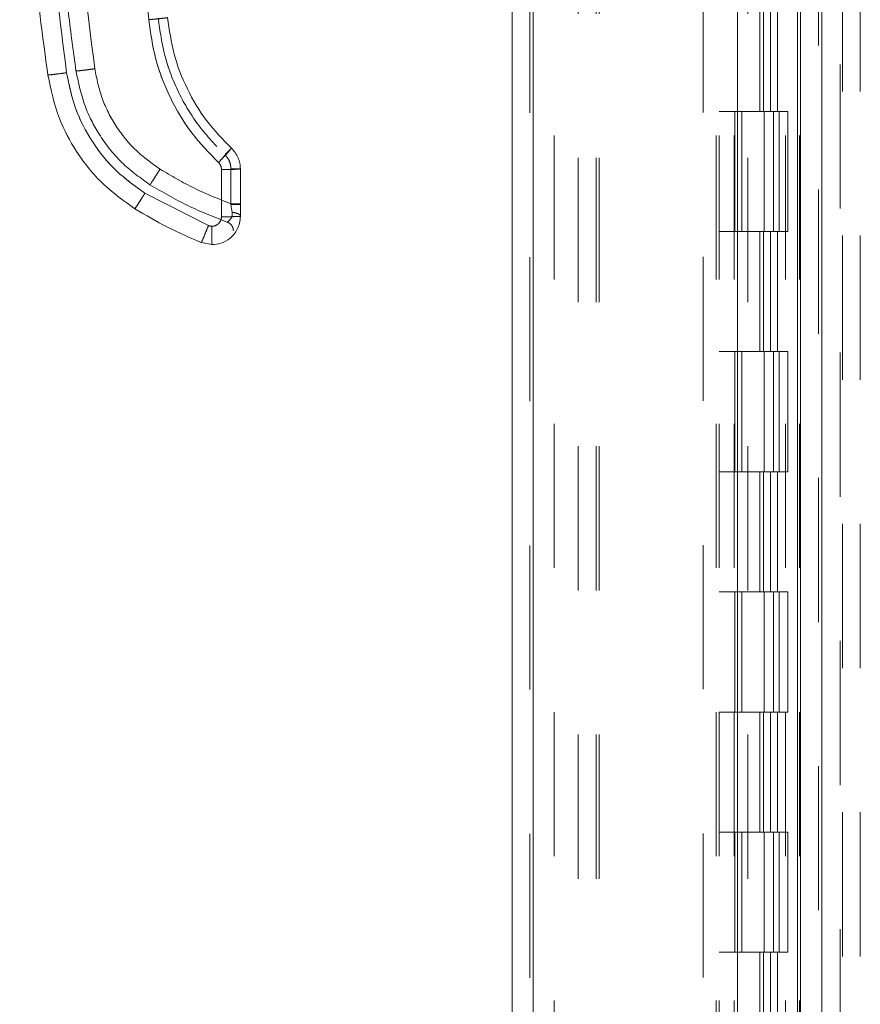
# Model space of a CAD drawing. Units: inches. Extents: x 0 to 23.4, y 0 to 16.5.
# Drawn here: x 11.8 to 12.4, y 6.5 to 7.2 of the extents above; entities that cross this region are included whole.
import ezdxf

# ---------------------------------------------------------------- set-up
doc = ezdxf.new("R2010")
doc.units = ezdxf.units.IN
doc.header["$MEASUREMENT"] = 0
doc.linetypes.add('HIDDEN', pattern=[0.075, 0.05, -0.025])

msp = doc.modelspace()

# ---------------------------------------------------------------- linework, layer by layer
at = {"color": 7, "linetype": 'Continuous', "lineweight": 15}
for p, q in [((12.36324, 10.93258), (12.36324, 4.95748)), ((12.37786, 10.93258), (12.37786, 4.95748)), ((12.16314, 5.11065), (12.16314, 10.77941)), ((12.17776, 10.77922), (12.17776, 5.11084)), ((12.31942, 10.77922), (12.31942, 5.11084)), ((12.36108, 10.71065), (12.36108, 5.1794)), ((11.9617, 7.0714), (11.9617, 7.03859)), ((11.97482, 7.04743), (11.97482, 7.07174)), ((11.95268, 7.03251), (11.90867, 7.05494)), ((11.97482, 7.04743), (11.97482, 7.04688)), ((11.97482, 7.03894), (11.97482, 7.04688)), ((11.95514, 7.03203), (11.95268, 7.03251)), ((11.95514, 7.01925), (11.94777, 7.02068))]:
    msp.add_line(p, q, dxfattribs=at)
at = {"color": 7, "linetype": 'HIDDEN', "lineweight": 0}
for p, q in [((12.37569, 4.95748), (12.37569, 10.93258)), ((12.37786, 10.93258), (12.37786, 4.95748)), ((12.17559, 5.11065), (12.17559, 10.77941)), ((12.17776, 10.77922), (12.17776, 5.11084)), ((12.29564, 5.11084), (12.29564, 10.77922)), ((12.20903, 5.1794), (12.20903, 10.71065)), ((12.22148, 5.1794), (12.22148, 10.71065)), ((12.22364, 5.1794), (12.22364, 10.71065)), ((12.36108, 5.1794), (12.36108, 10.71065)), ((12.19226, 10.69503), (12.19226, 5.19503)), ((12.30459, 10.69503), (12.30459, 5.19503)), ((12.30676, 10.69503), (12.30676, 5.19503)), ((12.31717, 10.69503), (12.31717, 5.19503)), ((12.3527, 5.19503), (12.3527, 10.69503)), ((12.35283, 10.69503), (12.35283, 5.19503)), ((12.36248, 5.19503), (12.36248, 10.69503)), ((12.39064, 5.04434), (12.39064, 7.82551)), ((12.39214, 7.82551), (12.39214, 5.04434)), ((12.40459, 7.82551), (12.40459, 5.04434)), ((12.32659, 5.1794), (12.32659, 7.61717)), ((12.33496, 7.19503), (12.33496, 7.1117)), ((12.33738, 7.19503), (12.33738, 7.1117)), ((12.34234, 7.19503), (12.34234, 7.1117)), ((12.34717, 7.19503), (12.34717, 7.1117)), ((12.31717, 7.1117), (12.30676, 7.1117)), ((12.34234, 7.1117), (12.31717, 7.1117)), ((12.31757, 7.1117), (12.31757, 7.02836)), ((12.31757, 7.1117), (12.34355, 7.1117)), ((12.32258, 7.1117), (12.32258, 7.02836)), ((12.33801, 7.02836), (12.33801, 7.1117)), ((12.34355, 7.1117), (12.3445, 7.1117)), ((12.3445, 7.1117), (12.3445, 7.02836)), ((12.35429, 7.1117), (12.3445, 7.1117)), ((12.34842, 7.02836), (12.34842, 7.1117)), ((12.35429, 7.02836), (12.35429, 7.1117)), ((11.9617, 7.0714), (11.9617, 7.03859)), ((11.96826, 7.07192), (11.96826, 7.0476)), ((11.95268, 7.03251), (11.90867, 7.05494)), ((11.96832, 7.04722), (11.96826, 7.0476)), ((11.96826, 7.0476), (11.96832, 7.04722)), ((11.96915, 7.04162), (11.96832, 7.04722)), ((11.96832, 7.04722), (11.96915, 7.04162)), ((12.31717, 7.02836), (12.30676, 7.02836)), ((12.31717, 7.02836), (12.34234, 7.02836)), ((12.34355, 7.02836), (12.31757, 7.02836)), ((12.33496, 7.02836), (12.33496, 6.94503)), ((12.33738, 7.02836), (12.33738, 6.94503)), ((12.34234, 7.02836), (12.34234, 6.94503)), ((12.3445, 7.02836), (12.34355, 7.02836)), ((12.35429, 7.02836), (12.3445, 7.02836)), ((12.34717, 7.02836), (12.34717, 6.94503)), ((12.31717, 6.94503), (12.30676, 6.94503)), ((12.34234, 6.94503), (12.31717, 6.94503)), ((12.31757, 6.94503), (12.31757, 6.8617)), ((12.31757, 6.94503), (12.34355, 6.94503)), ((12.32258, 6.94503), (12.32258, 6.8617)), ((12.33801, 6.8617), (12.33801, 6.94503)), ((12.34355, 6.94503), (12.3445, 6.94503)), ((12.3445, 6.94503), (12.3445, 6.8617)), ((12.35429, 6.94503), (12.3445, 6.94503)), ((12.34842, 6.8617), (12.34842, 6.94503)), ((12.35429, 6.8617), (12.35429, 6.94503)), ((12.31717, 6.8617), (12.30676, 6.8617)), ((12.31717, 6.8617), (12.34234, 6.8617)), ((12.34355, 6.8617), (12.31757, 6.8617)), ((12.33496, 6.8617), (12.33496, 6.77836)), ((12.33738, 6.8617), (12.33738, 6.77836)), ((12.34234, 6.8617), (12.34234, 6.77836)), ((12.3445, 6.8617), (12.34355, 6.8617)), ((12.35429, 6.8617), (12.3445, 6.8617)), ((12.34717, 6.8617), (12.34717, 6.77836)), ((12.31717, 6.77836), (12.30676, 6.77836)), ((12.34234, 6.77836), (12.31717, 6.77836)), ((12.31757, 6.77836), (12.31757, 6.69503)), ((12.31757, 6.77836), (12.34355, 6.77836)), ((12.32258, 6.77836), (12.32258, 6.69503)), ((12.33801, 6.69503), (12.33801, 6.77836)), ((12.34355, 6.77836), (12.3445, 6.77836)), ((12.3445, 6.77836), (12.3445, 6.69503)), ((12.35429, 6.77836), (12.3445, 6.77836)), ((12.34842, 6.69503), (12.34842, 6.77836)), ((12.35429, 6.69503), (12.35429, 6.77836)), ((12.31717, 6.69503), (12.30676, 6.69503)), ((12.31717, 6.69503), (12.34234, 6.69503)), ((12.34355, 6.69503), (12.31757, 6.69503)), ((12.33496, 6.69503), (12.33496, 6.6117)), ((12.33738, 6.69503), (12.33738, 6.6117)), ((12.34234, 6.69503), (12.34234, 6.6117)), ((12.3445, 6.69503), (12.34355, 6.69503)), ((12.35429, 6.69503), (12.3445, 6.69503)), ((12.34717, 6.69503), (12.34717, 6.6117)), ((12.31717, 6.6117), (12.30676, 6.6117)), ((12.34234, 6.6117), (12.31717, 6.6117)), ((12.31757, 6.6117), (12.31757, 6.52836)), ((12.31757, 6.6117), (12.34355, 6.6117)), ((12.32258, 6.6117), (12.32258, 6.52836)), ((12.33801, 6.52836), (12.33801, 6.6117)), ((12.34355, 6.6117), (12.3445, 6.6117)), ((12.3445, 6.6117), (12.3445, 6.52836)), ((12.35429, 6.6117), (12.3445, 6.6117)), ((12.34842, 6.52836), (12.34842, 6.6117)), ((12.35429, 6.52836), (12.35429, 6.6117)), ((12.31717, 6.52836), (12.30676, 6.52836)), ((12.31717, 6.52836), (12.34234, 6.52836)), ((12.34355, 6.52836), (12.31757, 6.52836)), ((12.33496, 6.52836), (12.33496, 6.44503)), ((12.33738, 6.52836), (12.33738, 6.44503)), ((12.34234, 6.52836), (12.34234, 6.44503)), ((12.3445, 6.52836), (12.34355, 6.52836)), ((12.35429, 6.52836), (12.3445, 6.52836)), ((12.34717, 6.52836), (12.34717, 6.44503))]:
    msp.add_line(p, q, dxfattribs=at)
at = {"color": 7, "linetype": 'Continuous', "lineweight": 15}
for points, knots in [([(11.84137, 7.13702), (11.83993, 7.14751), (11.83686, 7.16998), (11.83272, 7.206), (11.82882, 7.24656), (11.82548, 7.29166), (11.82301, 7.34131), (11.82176, 7.39487), (11.82202, 7.45106), (11.8239, 7.50639), (11.82708, 7.55803), (11.83106, 7.60377), (11.83535, 7.64365), (11.83858, 7.66823), (11.84007, 7.67956)], [0, 0, 0, 0, 0.05838, 0.124997, 0.199849, 0.282938, 0.374263, 0.473824, 0.578209, 0.683931, 0.778971, 0.863329, 0.937006, 1, 1, 1, 1]), ([(11.85436, 7.13851), (11.84989, 7.17424), (11.84093, 7.24575), (11.83499, 7.35381), (11.83473, 7.46205), (11.84015, 7.57014), (11.84877, 7.6417), (11.85307, 7.67744)], [0, 0, 0, 0, 0.199751, 0.399872, 0.600121, 0.800247, 1, 1, 1, 1]), ([(11.96961, 7.62702), (11.96152, 7.60291), (11.94533, 7.55461), (11.92769, 7.48009), (11.91503, 7.40445), (11.90807, 7.32807), (11.9062, 7.25151), (11.90961, 7.20068), (11.91131, 7.17531)], [0, 0, 0, 0, 0.166158, 0.332856, 0.499995, 0.667128, 0.833833, 1, 1, 1, 1]), ([(11.91131, 7.17531), (11.91322, 7.17548), (11.91706, 7.17583), (11.92135, 7.1763), (11.92392, 7.17664), (11.92423, 7.17675), (11.92438, 7.1768)], [0, 0, 0, 0, 0.279621, 0.559237, 0.779617, 1, 1, 1, 1]), ([(11.91131, 7.17531), (11.9126, 7.16607), (11.91523, 7.14743), (11.9256, 7.12095), (11.94006, 7.09646), (11.95313, 7.08291), (11.95961, 7.0762)], [0, 0, 0, 0, 0.247911, 0.500024, 0.752124, 1, 1, 1, 1]), ([(11.96857, 7.08612), (11.9626, 7.09232), (11.95065, 7.10472), (11.93747, 7.12707), (11.92798, 7.15122), (11.92558, 7.16827), (11.92438, 7.1768)], [0, 0, 0, 0, 0.249977, 0.499945, 0.750071, 1, 1, 1, 1]), ([(11.84137, 7.13702), (11.84162, 7.137), (11.84212, 7.13697), (11.8456, 7.13735), (11.84988, 7.13789), (11.85287, 7.13831), (11.85436, 7.13851)], [0, 0, 0, 0, 0.279622, 0.55924, 0.779618, 1, 1, 1, 1]), ([(11.90867, 7.05494), (11.90176, 7.05988), (11.88778, 7.06988), (11.87156, 7.09026), (11.85953, 7.11336), (11.85607, 7.1302), (11.85436, 7.13851)], [0, 0, 0, 0, 0.246987, 0.499968, 0.752966, 1, 1, 1, 1]), ([(11.84137, 7.13702), (11.84354, 7.12676), (11.8475, 7.10806), (11.86124, 7.08239), (11.87867, 7.06059), (11.89421, 7.0495), (11.90171, 7.04416)], [0, 0, 0, 0, 0.274218, 0.500014, 0.758925, 1, 1, 1, 1]), ([(11.95961, 7.0762), (11.96093, 7.07761), (11.96356, 7.08043), (11.9665, 7.08367), (11.96826, 7.08567), (11.96847, 7.08597), (11.96857, 7.08612)], [0, 0, 0, 0, 0.279621, 0.559237, 0.779617, 1, 1, 1, 1]), ([(11.97482, 7.07174), (11.97474, 7.07309), (11.97458, 7.07577), (11.9733, 7.07963), (11.97136, 7.0832), (11.9695, 7.08515), (11.96857, 7.08612)], [0, 0, 0, 0, 0.250134, 0.49954, 0.750558, 1, 1, 1, 1]), ([(11.95961, 7.0762), (11.95992, 7.07587), (11.96054, 7.07522), (11.96119, 7.07403), (11.96162, 7.07275), (11.96167, 7.07185), (11.9617, 7.0714)], [0, 0, 0, 0, 0.249969, 0.499968, 0.749652, 1, 1, 1, 1]), ([(11.90171, 7.04416), (11.90186, 7.04435), (11.90216, 7.04473), (11.90402, 7.0476), (11.90629, 7.05116), (11.90787, 7.05368), (11.90867, 7.05494)], [0, 0, 0, 0, 0.279631, 0.559258, 0.779627, 1, 1, 1, 1]), ([(11.90171, 7.04416), (11.90918, 7.03971), (11.92402, 7.03088), (11.93989, 7.02406), (11.94777, 7.02068)], [0, 0, 0, 0, 0.503728, 1, 1, 1, 1]), ([(11.97482, 7.03894), (11.97471, 7.03734), (11.97449, 7.03423), (11.97283, 7.02997), (11.97049, 7.02638), (11.96682, 7.02277), (11.96163, 7.01984), (11.95718, 7.01944), (11.95514, 7.01925)], [0, 0, 0, 0, 0.155015, 0.301524, 0.439518, 0.568992, 0.801383, 1, 1, 1, 1]), ([(11.9617, 7.03859), (11.96161, 7.03777), (11.96147, 7.03649), (11.96066, 7.03496), (11.95981, 7.03392), (11.95876, 7.03307), (11.95723, 7.03225), (11.95596, 7.03212), (11.95514, 7.03203)], [0, 0, 0, 0, 0.239481, 0.3696, 0.500056, 0.630158, 0.760595, 1, 1, 1, 1]), ([(11.94777, 7.02068), (11.94787, 7.0209), (11.94809, 7.02133), (11.9494, 7.02448), (11.951, 7.02838), (11.95212, 7.03113), (11.95268, 7.03251)], [0, 0, 0, 0, 0.279632, 0.55926, 0.779628, 1, 1, 1, 1]), ([(11.95514, 7.01925), (11.95514, 7.01949), (11.95514, 7.01997), (11.95514, 7.02337), (11.95514, 7.02758), (11.95514, 7.03055), (11.95514, 7.03203)], [0, 0, 0, 0, 0.279633, 0.559262, 0.779629, 1, 1, 1, 1])]:
    msp.add_open_spline(points, degree=3, knots=knots, dxfattribs=at)
at = {"color": 7, "linetype": 'HIDDEN', "lineweight": 0}
for points, knots in [([(11.85436, 7.13851), (11.84989, 7.17424), (11.84093, 7.24575), (11.83499, 7.35381), (11.83473, 7.46205), (11.84015, 7.57014), (11.84877, 7.6417), (11.85307, 7.67744)], [0, 0, 0, 0, 0.199751, 0.399872, 0.600121, 0.800247, 1, 1, 1, 1]), ([(11.87385, 7.14127), (11.86875, 7.1828), (11.85856, 7.26584), (11.8537, 7.39132), (11.8558, 7.51687), (11.86417, 7.60012), (11.86835, 7.64175)], [0, 0, 0, 0, 0.249999, 0.5, 0.749997, 1, 1, 1, 1]), ([(11.87385, 7.14127), (11.86875, 7.1828), (11.85856, 7.26584), (11.8537, 7.39132), (11.8558, 7.51687), (11.86417, 7.60012), (11.86835, 7.64175)], [0, 0, 0, 0, 0.249999, 0.5, 0.749997, 1, 1, 1, 1]), ([(11.96961, 7.62702), (11.96152, 7.60291), (11.94533, 7.55461), (11.92769, 7.48009), (11.91503, 7.40445), (11.90807, 7.32807), (11.9062, 7.25151), (11.90961, 7.20068), (11.91131, 7.17531)], [0, 0, 0, 0, 0.166158, 0.332856, 0.499995, 0.667128, 0.833833, 1, 1, 1, 1]), ([(11.84162, 7.41295), (11.84185, 7.38981), (11.8423, 7.34597), (11.84562, 7.28393), (11.85008, 7.2293), (11.85514, 7.18204), (11.85906, 7.15306), (11.86086, 7.13978)], [0, 0, 0, 0, 0.253259, 0.479889, 0.679889, 0.85326, 1, 1, 1, 1]), ([(11.92438, 7.1768), (11.92413, 7.17673), (11.92363, 7.17658), (11.92013, 7.17616), (11.91583, 7.17572), (11.91281, 7.17544), (11.91131, 7.17531)], [0, 0, 0, 0, 0.279621, 0.559237, 0.779617, 1, 1, 1, 1]), ([(11.91131, 7.17531), (11.9126, 7.16607), (11.91523, 7.14743), (11.9256, 7.12095), (11.94006, 7.09646), (11.95313, 7.08291), (11.95961, 7.0762)], [0, 0, 0, 0, 0.247911, 0.500024, 0.752124, 1, 1, 1, 1]), ([(11.91784, 7.1764), (11.9191, 7.16747), (11.92162, 7.14962), (11.93154, 7.12436), (11.94533, 7.10097), (11.95784, 7.08799), (11.96409, 7.0815)], [0, 0, 0, 0, 0.250102, 0.499998, 0.749978, 1, 1, 1, 1]), ([(11.91784, 7.1764), (11.9191, 7.16747), (11.92162, 7.14963), (11.93154, 7.12436), (11.94533, 7.10097), (11.95784, 7.088), (11.96409, 7.0815)], [0, 0, 0, 0, 0.250023, 0.500002, 0.749899, 1, 1, 1, 1]), ([(11.85436, 7.13851), (11.85246, 7.13825), (11.84866, 7.13773), (11.84439, 7.13721), (11.84184, 7.13697), (11.84152, 7.137), (11.84137, 7.13702)], [0, 0, 0, 0, 0.2796222, 0.5592398, 0.7796181, 1, 1, 1, 1]), ([(11.90867, 7.05494), (11.90176, 7.05988), (11.88778, 7.06988), (11.87156, 7.09026), (11.85953, 7.11336), (11.85607, 7.1302), (11.85436, 7.13851)], [0, 0, 0, 0, 0.246987, 0.499968, 0.752966, 1, 1, 1, 1]), ([(11.86086, 7.13978), (11.86111, 7.13976), (11.86161, 7.13973), (11.86509, 7.14011), (11.86937, 7.14065), (11.87236, 7.14107), (11.87385, 7.14127)], [0, 0, 0, 0, 0.279622, 0.55924, 0.779618, 1, 1, 1, 1]), ([(11.87385, 7.14127), (11.87195, 7.14101), (11.86815, 7.14049), (11.86388, 7.13997), (11.86133, 7.13973), (11.86101, 7.13976), (11.86086, 7.13978)], [0, 0, 0, 0, 0.279622, 0.55924, 0.779618, 1, 1, 1, 1]), ([(11.86086, 7.13978), (11.8627, 7.13106), (11.86607, 7.11516), (11.87775, 7.09335), (11.89256, 7.07481), (11.90578, 7.06539), (11.91215, 7.06085)], [0, 0, 0, 0, 0.274219, 0.500013, 0.758926, 1, 1, 1, 1]), ([(11.91911, 7.07163), (11.91335, 7.07574), (11.9017, 7.08408), (11.88819, 7.10106), (11.87816, 7.12031), (11.87528, 7.13434), (11.87385, 7.14127)], [0, 0, 0, 0, 0.246987, 0.499968, 0.752966, 1, 1, 1, 1]), ([(11.91911, 7.07163), (11.91335, 7.07574), (11.9017, 7.08408), (11.88819, 7.10106), (11.87816, 7.12031), (11.87528, 7.13434), (11.87385, 7.14127)], [0, 0, 0, 0, 0.246987, 0.499968, 0.752966, 1, 1, 1, 1]), ([(11.96857, 7.08612), (11.9684, 7.08589), (11.96806, 7.08543), (11.96566, 7.08275), (11.96271, 7.07952), (11.96065, 7.0773), (11.95961, 7.0762)], [0, 0, 0, 0, 0.2796206, 0.5592364, 0.779616, 1, 1, 1, 1]), ([(11.96409, 7.0815), (11.96475, 7.0822), (11.96606, 7.0836), (11.96754, 7.08514), (11.96841, 7.08601), (11.96852, 7.08609), (11.96857, 7.08612)], [0, 0, 0, 0, 0.279653, 0.559211, 0.779632, 1, 1, 1, 1]), ([(11.96409, 7.0815), (11.96475, 7.0822), (11.96606, 7.0836), (11.96754, 7.08514), (11.96841, 7.08601), (11.96852, 7.08609), (11.96857, 7.08612)], [0, 0, 0, 0, 0.279653, 0.559211, 0.779632, 1, 1, 1, 1]), ([(11.9617, 7.0714), (11.96167, 7.07185), (11.96162, 7.07275), (11.96119, 7.07403), (11.96054, 7.07522), (11.95992, 7.07587), (11.95961, 7.0762)], [0, 0, 0, 0, 0.250348, 0.500032, 0.750031, 1, 1, 1, 1]), ([(11.96826, 7.07192), (11.96821, 7.07281), (11.9681, 7.07461), (11.96724, 7.07718), (11.96595, 7.07956), (11.96471, 7.08085), (11.96409, 7.0815)], [0, 0, 0, 0, 0.2503292, 0.5003122, 0.7501621, 1, 1, 1, 1]), ([(11.96409, 7.0815), (11.96471, 7.08085), (11.96596, 7.07955), (11.96724, 7.07717), (11.9681, 7.0746), (11.96821, 7.07281), (11.96826, 7.07192)], [0, 0, 0, 0, 0.25015, 0.500304, 0.749983, 1, 1, 1, 1]), ([(11.91215, 7.06085), (11.9123, 7.06104), (11.9126, 7.06142), (11.91446, 7.06428), (11.91673, 7.06785), (11.91831, 7.07037), (11.91911, 7.07163)], [0, 0, 0, 0, 0.279631, 0.559258, 0.779627, 1, 1, 1, 1]), ([(11.91215, 7.06085), (11.9123, 7.06104), (11.9126, 7.06142), (11.91446, 7.06428), (11.91673, 7.06785), (11.91831, 7.07037), (11.91911, 7.07163)], [0, 0, 0, 0, 0.2796311, 0.5592578, 0.7796272, 1, 1, 1, 1]), ([(11.96826, 7.0476), (11.95975, 7.05096), (11.94274, 7.05769), (11.92698, 7.06698), (11.91911, 7.07163)], [0, 0, 0, 0, 0.499993, 1, 1, 1, 1]), ([(11.96826, 7.0476), (11.95975, 7.05096), (11.94274, 7.05769), (11.92698, 7.06698), (11.91911, 7.07163)], [0, 0, 0, 0, 0.499993, 1, 1, 1, 1]), ([(11.91215, 7.06085), (11.92079, 7.05576), (11.93792, 7.04569), (11.95645, 7.0385), (11.96563, 7.03494)], [0, 0, 0, 0, 0.504329, 1, 1, 1, 1]), ([(11.90867, 7.05494), (11.90766, 7.05334), (11.90565, 7.05013), (11.90337, 7.04659), (11.902, 7.0445), (11.9018, 7.04427), (11.90171, 7.04416)], [0, 0, 0, 0, 0.279631, 0.559258, 0.779627, 1, 1, 1, 1]), ([(11.97482, 7.04688), (11.97469, 7.04693), (11.97444, 7.04703), (11.97272, 7.04714), (11.97057, 7.0472), (11.96907, 7.04721), (11.96832, 7.04722)], [0, 0, 0, 0, 0.279657, 0.559221, 0.779636, 1, 1, 1, 1]), ([(11.97482, 7.04688), (11.97469, 7.04693), (11.97444, 7.04703), (11.97272, 7.04714), (11.97057, 7.0472), (11.96907, 7.04721), (11.96832, 7.04722)], [0, 0, 0, 0, 0.279657, 0.559221, 0.779636, 1, 1, 1, 1]), ([(11.9617, 7.03859), (11.96166, 7.03809), (11.9616, 7.03709), (11.96104, 7.03561), (11.96014, 7.03422), (11.95885, 7.03309), (11.95731, 7.03231), (11.95569, 7.03199), (11.95411, 7.03203), (11.95316, 7.03235), (11.95268, 7.03251)], [0, 0, 0, 0, 0.117129, 0.234248, 0.367018, 0.500052, 0.6328, 0.765817, 0.882771, 1, 1, 1, 1]), ([(11.96563, 7.03494), (11.96576, 7.03501), (11.96601, 7.03515), (11.96754, 7.03625), (11.96874, 7.03796), (11.96927, 7.0399), (11.96919, 7.04104), (11.96915, 7.04162)], [0, 0, 0, 0, 0.247216, 0.498533, 0.74751, 0.872356, 1, 1, 1, 1]), ([(11.96915, 7.04162), (11.96919, 7.04104), (11.96927, 7.03991), (11.96874, 7.03796), (11.96754, 7.03626), (11.96601, 7.03515), (11.96576, 7.03501), (11.96563, 7.03494)], [0, 0, 0, 0, 0.127314, 0.251911, 0.501057, 0.752288, 1, 1, 1, 1]), ([(11.95268, 7.03251), (11.95197, 7.03076), (11.95055, 7.02725), (11.94895, 7.02338), (11.94797, 7.02108), (11.94783, 7.02081), (11.94777, 7.02068)], [0, 0, 0, 0, 0.2796321, 0.5592598, 0.7796282, 1, 1, 1, 1])]:
    msp.add_open_spline(points, degree=3, knots=knots, dxfattribs=at)
at = {"color": 7, "linetype": 'Continuous', "lineweight": 15}
for points in [[(11.97482, 7.07174), (11.97462, 7.0717), (11.97422, 7.07161), (11.97119, 7.07149), (11.96685, 7.07142), (11.96342, 7.07141), (11.9617, 7.0714)], [(11.9617, 7.03859), (11.96342, 7.0386), (11.96686, 7.03861), (11.97119, 7.03869), (11.97423, 7.0388), (11.97462, 7.03889), (11.97482, 7.03894)]]:
    msp.add_open_spline(points, degree=3, dxfattribs=at)
at = {"color": 7, "linetype": 'HIDDEN', "lineweight": 0}
for points in [[(11.9617, 7.0714), (11.96342, 7.07141), (11.96685, 7.07142), (11.97119, 7.07149), (11.97422, 7.07161), (11.97462, 7.0717), (11.97482, 7.07174)], [(11.96826, 7.07192), (11.96912, 7.07191), (11.97084, 7.07191), (11.97301, 7.07187), (11.97453, 7.07181), (11.97472, 7.07177), (11.97482, 7.07174)], [(11.97482, 7.07174), (11.97472, 7.07177), (11.97453, 7.07181), (11.97301, 7.07187), (11.97084, 7.07191), (11.96912, 7.07191), (11.96826, 7.07192)], [(11.97482, 7.04743), (11.97472, 7.04746), (11.97453, 7.0475), (11.97301, 7.04756), (11.97084, 7.0476), (11.96912, 7.0476), (11.96826, 7.0476)], [(11.96826, 7.0476), (11.96912, 7.0476), (11.97084, 7.0476), (11.97301, 7.04756), (11.97453, 7.0475), (11.97472, 7.04746), (11.97482, 7.04743)], [(11.9617, 7.03859), (11.96342, 7.0386), (11.96686, 7.03861), (11.97119, 7.03869), (11.97423, 7.0388), (11.97462, 7.03889), (11.97482, 7.03894)], [(11.96915, 7.04162), (11.96992, 7.04154), (11.97145, 7.04139), (11.9733, 7.04075), (11.97457, 7.03991), (11.97474, 7.03926), (11.97482, 7.03894)], [(11.97482, 7.03894), (11.97474, 7.03926), (11.97457, 7.03991), (11.9733, 7.04075), (11.97145, 7.04139), (11.96992, 7.04154), (11.96915, 7.04162)], [(11.96563, 7.03494), (11.96625, 7.03466), (11.96747, 7.0341), (11.96887, 7.0326), (11.96981, 7.03078), (11.96993, 7.02944), (11.96999, 7.02876)]]:
    msp.add_open_spline(points, degree=3, dxfattribs=at)

doc.saveas('drawing.dxf')
